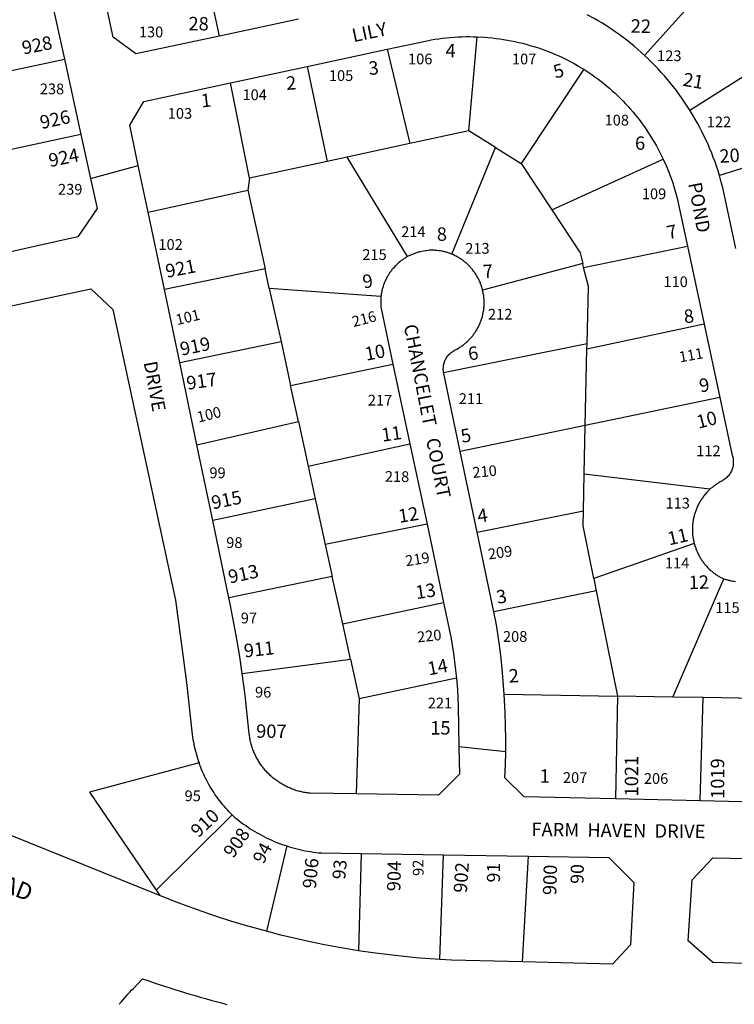
# Model space of a CAD drawing. Units: inches. Extents: x 1267633 to 1273799, y 505352 to 509453.
# Drawn here: x 1271002 to 1271759, y 505453 to 506495 of the extents above; entities that cross this region are included whole.
import ezdxf

# ---------------------------------------------------------------- set-up
doc = ezdxf.new("R2010")
doc.units = ezdxf.units.IN
doc.header["$MEASUREMENT"] = 0
for name, color, linetype, true_color in [('Addresses', 7, 'Continuous', 0x4f982f), ('Lot-Block-Parcel Text', 7, 'Continuous', 0xfb98a3), ('Parcel Boundaries', 7, 'Continuous', 0xfb98a3), ('Street Names', 7, 'Continuous', 0xfb98a3), ('Street ROW', 7, 'Continuous', 0xfb98a3)]:
    doc.layers.add(name, color=color, linetype=linetype, true_color=true_color)
doc.styles.add('Arial', font='txt')

msp = doc.modelspace()

# ---------------------------------------------------------------- linework, layer by layer
at = {"layer": 'Parcel Boundaries'}
for p, q in [((1271213.6, 506477.7), (1271187.1, 506600.8)), ((1271763.5, 506568.5), (1271663.7, 506457.1)), ((1271477.8, 506377.5), (1271486.6, 506476.9)), ((1271711.5, 506399.4), (1271828.1, 506473.2)), ((1271391.3, 506463.9), (1271415.1, 506363.9)), ((1270938.6, 506429.7), (1271049.4, 506453.2)), ((1271306.5, 506445.7), (1271327.7, 506345)), ((1271599.4, 506442.6), (1271533, 506343)), ((1271245.5, 506327.2), (1271225.4, 506428.3)), ((1271477.8, 506377.5), (1271415.1, 506363.9)), ((1271506, 506359.8), (1271477.8, 506377.5)), ((1271066.9, 506373.7), (1270955.1, 506349.4)), ((1271415.1, 506363.9), (1271348.7, 506349.5)), ((1271459.5, 506247), (1271506, 506359.8)), ((1271506, 506359.8), (1271533, 506343)), ((1271851.1, 506363.7), (1271743, 506330.3)), ((1271348.7, 506349.5), (1271327.7, 506345)), ((1271412.6, 506244.3), (1271348.7, 506349.5)), ((1271565.5, 506293.8), (1271683.5, 506347.5)), ((1271327.7, 506345), (1271245.5, 506327.2)), ((1271533, 506343), (1271565.5, 506293.8)), ((1271245.5, 506327.2), (1271243.6, 506314.5)), ((1271138.1, 506291.3), (1271243.6, 506314.5)), ((1271243.6, 506314.5), (1271261.9, 506231.4)), ((1271599.2, 506232.9), (1271709.1, 506255.5)), ((1271261.9, 506231.4), (1271155.3, 506209.5)), ((1271266.4, 506210.6), (1271261.9, 506231.4)), ((1271598.3, 506237.2), (1271492.3, 506209)), ((1271599.2, 506232.9), (1271598.3, 506237.2)), ((1271384.6, 506202.1), (1271266.4, 506210.6)), ((1271266.4, 506210.6), (1271278.8, 506154.5)), ((1271726.8, 506173), (1271602.7, 506146.5)), ((1271171.5, 506132.3), (1271278.8, 506154.5)), ((1271278.8, 506154.5), (1271288.9, 506108)), ((1271602.9, 506151.9), (1271451, 506121.4)), ((1271602.7, 506146.5), (1271602.9, 506151.9)), ((1271601, 506065.7), (1271602.7, 506146.5)), ((1271288.9, 506108), (1271397.2, 506130.7)), ((1271297.2, 506069.7), (1271288.9, 506108)), ((1271743.3, 506095.4), (1271601, 506065.7)), ((1271189.7, 506045.1), (1271297.2, 506069.7)), ((1271297.2, 506069.7), (1271307.5, 506022.7)), ((1271601, 506065.7), (1271468.6, 506038)), ((1271599.9, 506014.5), (1271601, 506065.7)), ((1271307.5, 506022.7), (1271415.3, 506046.4)), ((1271307.5, 506022.7), (1271315.1, 505988)), ((1271599.1, 505975.3), (1271599.9, 506014.5)), ((1271599.9, 506014.5), (1271732.9, 505998.7)), ((1271315.1, 505988), (1271206.5, 505965.1)), ((1271315.1, 505988), (1271325.7, 505939.6)), ((1271486.5, 505952.6), (1271599.1, 505975.3)), ((1271433.4, 505961.3), (1271325.7, 505939.6)), ((1271325.7, 505939.6), (1271333.1, 505905.8)), ((1271716.2, 505940.7), (1271609.9, 505903.9)), ((1271333.1, 505905.8), (1271223.7, 505883.1)), ((1271344.1, 505855.9), (1271333.1, 505905.8)), ((1271609.9, 505903.9), (1271612.5, 505890.7)), ((1271693.5, 505778.3), (1271747.8, 505903.5)), ((1271612.5, 505890.7), (1271504.1, 505868.3)), ((1271612.5, 505890.7), (1271635, 505779.2)), ((1271344.1, 505855.9), (1271451, 505878.3)), ((1271352.2, 505818.5), (1271344.1, 505855.9)), ((1271237.7, 505803.1), (1271352.2, 505818.5)), ((1271352.2, 505818.5), (1271361.5, 505776.5)), ((1271464.6, 505798.1), (1271361.5, 505776.5)), ((1271361.5, 505776.5), (1271358.4, 505675.8)), ((1271515.1, 505781.5), (1271635, 505779.2)), ((1271635, 505779.2), (1271633.1, 505670.5)), ((1271693.5, 505778.3), (1271635, 505779.2)), ((1271725.7, 505777.7), (1271693.5, 505778.3)), ((1271722.7, 505668.6), (1271725.7, 505777.7)), ((1271810.4, 505776.4), (1271725.7, 505777.7)), ((1271284.9, 505620.7), (1271263.3, 505530.4)), ((1271363.6, 505612.7), (1271360.8, 505509.9)), ((1271446.9, 505500.7), (1271450.9, 505611.3)), ((1271534.4, 505498.1), (1271540.9, 505609.9))]:
    msp.add_line(p, q, dxfattribs=at)
for points in [[(1271565.5, 506293.8), (1271595.5, 506248.3), (1271598.3, 506237.2)], [(1271602.9, 506151.9), (1271604.2, 506212.7), (1271599.2, 506232.9)], [(1271609.9, 505903.9), (1271598.8, 505959.3), (1271599.1, 505975.3)], [(1271192, 505708.7), (1271192, 505708.7), (1271076.1, 505677.8)], [(1271076.1, 505677.8), (1271146.6, 505573.9), (1271150.5, 505568.3)], [(1271146.6, 505573.9), (1271227.1, 505653.6), (1271227.1, 505653.7)]]:
    msp.add_lwpolyline(points, dxfattribs=at)
at = {"layer": 'Street ROW'}
for p, q in [((1271031.2, 506535.7), (1271049.4, 506453.2)), ((1271297.2, 506495.6), (1271213.6, 506477.7)), ((1271306.5, 506445.7), (1271391.3, 506463.9)), ((1271049.4, 506453.2), (1271066.9, 506373.7)), ((1271225.4, 506428.3), (1271306.5, 506445.7)), ((1271066.9, 506373.7), (1271077.1, 506326.9)), ((1271077.1, 506326.9), (1271127.7, 506340.7)), ((1271155.3, 506209.5), (1271138.1, 506291.3)), ((1271709.1, 506255.5), (1271726.8, 506173)), ((1271077.5, 506210.4), (1271100.6, 506188.3)), ((1271171.5, 506132.3), (1271155.3, 506209.5)), ((1271726.8, 506173), (1271743.3, 506095.4)), ((1271189.7, 506045.1), (1271171.5, 506132.3)), ((1271397.2, 506130.7), (1271415.3, 506046.4)), ((1271206.5, 505965.1), (1271189.7, 506045.1)), ((1271415.3, 506046.4), (1271433.4, 505961.3)), ((1271486.5, 505952.6), (1271468.6, 506038)), ((1271223.7, 505883.1), (1271206.5, 505965.1)), ((1271433.4, 505961.3), (1271451, 505878.3)), ((1271504.1, 505868.3), (1271486.5, 505952.6)), ((1271516.8, 505720.4), (1271467.2, 505725.6)), ((1271722.7, 505668.6), (1271633.1, 505670.5)), ((1271809, 505666.6), (1271722.7, 505668.6)), ((1271227.1, 505653.7), (1271227.1, 505653.7)), ((1271363.6, 505612.7), (1271450.9, 505611.3)), ((1271450.9, 505611.3), (1271540.9, 505609.9))]:
    msp.add_line(p, q, dxfattribs=at)
for points in [[(1271213.6, 506477.7), (1271125, 506458.8), (1271101, 506476.7), (1271079.2, 506578.9)], [(1271663.7, 506457.1), (1271660.1, 506460.5), (1271656.4, 506463.8), (1271652.6, 506467), (1271648.7, 506470.2), (1271644.9, 506473.3), (1271640.9, 506476.3), (1271636.9, 506479.3), (1271632.7, 506482.2), (1271628.6, 506485.1), (1271622.3, 506489.3), (1271618.4, 506491.7), (1271614.5, 506494), (1271610.5, 506496.2), (1271603, 506500.2)], [(1271391.3, 506463.9), (1271431.6, 506472.5), (1271437.8, 506473.7), (1271441.7, 506474.3), (1271445.8, 506474.9), (1271449.9, 506475.4), (1271453.9, 506475.9), (1271458, 506476.2), (1271462.1, 506476.6), (1271466.1, 506476.8), (1271470.3, 506477), (1271474.4, 506477.1), (1271478.4, 506477.1), (1271482.5, 506477), (1271486.6, 506476.9)], [(1271486.6, 506476.9), (1271494.1, 506476.5), (1271498.2, 506476.2), (1271502.4, 506475.8), (1271506.4, 506475.3), (1271510.5, 506474.8), (1271514.5, 506474.2), (1271518.5, 506473.5), (1271522.5, 506472.7), (1271526.5, 506471.9), (1271530.5, 506471), (1271534.5, 506470.1), (1271538.5, 506469), (1271542.4, 506467.9), (1271546.4, 506466.8), (1271550.3, 506465.5), (1271554.1, 506464.2), (1271558, 506462.8), (1271561.8, 506461.4), (1271565.6, 506459.9), (1271569.4, 506458.3), (1271573.1, 506456.7), (1271576.9, 506455), (1271580.5, 506453.2), (1271585.8, 506450.5), (1271589.2, 506448.6), (1271592.6, 506446.7), (1271596, 506444.6), (1271599.4, 506442.6)], [(1271711.5, 506399.4), (1271708.7, 506403.6), (1271706, 506407.8), (1271703.2, 506411.9), (1271700.2, 506416), (1271697.4, 506420), (1271694.2, 506423.9), (1271691.1, 506427.8), (1271688, 506431.7), (1271684.7, 506435.5), (1271681.4, 506439.2), (1271678, 506442.9), (1271674.6, 506446.5), (1271671.1, 506450.1), (1271667.5, 506453.6), (1271663.7, 506457.1)], [(1271599.4, 506442.6), (1271604.6, 506439.2), (1271607.9, 506437), (1271611, 506434.7), (1271614.3, 506432.4), (1271617.4, 506430), (1271620.5, 506427.5), (1271623.5, 506425), (1271626.5, 506422.5), (1271629.5, 506419.9), (1271632.5, 506417.2), (1271635.4, 506414.5), (1271638.1, 506411.8), (1271640.9, 506408.9), (1271643.6, 506406.1), (1271646.4, 506403.2), (1271649, 506400.2), (1271651.5, 506397.2), (1271654, 506394.2), (1271656.5, 506391.1), (1271659, 506388), (1271661.2, 506384.8), (1271663.6, 506381.6), (1271665.9, 506378.4), (1271668, 506375.1), (1271670.1, 506371.7), (1271672.3, 506368.4), (1271674.3, 506365), (1271676.2, 506361.6), (1271678.1, 506358.1), (1271680, 506354.6), (1271681.8, 506351.1), (1271683.5, 506347.5)], [(1271138.1, 506291.3), (1271127.7, 506340.7), (1271118.7, 506383.3), (1271133.5, 506408.5), (1271225.4, 506428.3)], [(1271743, 506330.3), (1271741.5, 506335.1), (1271739.9, 506339.9), (1271738.3, 506344.6), (1271736.5, 506349.2), (1271734.8, 506353.9), (1271732.7, 506358.5), (1271730.9, 506363.1), (1271728.8, 506367.7), (1271726.6, 506372.2), (1271724.4, 506376.7), (1271722.1, 506381.1), (1271719.7, 506385.5), (1271717.3, 506389.8), (1271714.7, 506394.2), (1271711.5, 506399.4)], [(1271683.5, 506347.5), (1271686.5, 506340.9), (1271688, 506337.2), (1271689.5, 506333.6), (1271690.9, 506329.9), (1271692.2, 506326.2), (1271693.5, 506322.4), (1271694.8, 506318.7), (1271695.9, 506314.9), (1271696.9, 506311.1), (1271697.9, 506307.3), (1271698.9, 506303.4), (1271699.7, 506299.6), (1271709.1, 506255.5)], [(1271077.1, 506326.9), (1271084.1, 506295.1), (1271063.6, 506265.3), (1270976.5, 506246)], [(1271760.5, 506252.9), (1271747.4, 506314.1), (1271746.3, 506318.7), (1271745, 506323.3), (1271743, 506330.3)], [(1271412.6, 506244.3), (1271411.7, 506243.8), (1271410.9, 506243.3), (1271410.1, 506242.8), (1271409.3, 506242.3), (1271408.5, 506241.7), (1271407.7, 506241.2), (1271407, 506240.7), (1271406.1, 506240.1), (1271405.4, 506239.5), (1271404.6, 506238.9), (1271403.2, 506237.7), (1271402.5, 506237.1), (1271401.7, 506236.4), (1271401.1, 506235.8), (1271400.4, 506235.1), (1271399.8, 506234.5), (1271399.1, 506233.7), (1271398.5, 506233.1), (1271397.9, 506232.3), (1271397.2, 506231.6), (1271396.6, 506230.9), (1271396, 506230.2), (1271395.4, 506229.4), (1271394.9, 506228.6), (1271394.3, 506227.9), (1271393.7, 506227.1), (1271393.2, 506226.3), (1271392.8, 506225.5), (1271392.2, 506224.7), (1271391.8, 506223.8), (1271391.3, 506223), (1271390.7, 506222.2), (1271390.4, 506221.3), (1271390, 506220.5), (1271389.5, 506219.6), (1271389.1, 506218.8), (1271388.7, 506217.9), (1271388.4, 506217), (1271388, 506216.1), (1271387.7, 506215.3), (1271387.4, 506214.3), (1271387.1, 506213.4), (1271386.8, 506212.5), (1271386.5, 506211.6), (1271386.3, 506210.7), (1271386, 506209.8), (1271385.7, 506208.9), (1271385.6, 506207.9), (1271385.4, 506207), (1271385.2, 506206.1), (1271385, 506205.1), (1271384.9, 506204.2), (1271384.8, 506203.2), (1271384.6, 506202.1)], [(1271459.5, 506247), (1271458.5, 506247.4), (1271457.6, 506247.7), (1271456.7, 506248), (1271455.9, 506248.3), (1271455, 506248.6), (1271454, 506248.9), (1271453.1, 506249.2), (1271452.3, 506249.4), (1271451.2, 506249.6), (1271450.4, 506249.8), (1271449.4, 506250), (1271447.5, 506250.3), (1271445.6, 506250.6), (1271443.7, 506250.8), (1271441.9, 506250.9), (1271440.9, 506251), (1271439, 506251), (1271437.1, 506251), (1271436.1, 506251), (1271434.2, 506250.8), (1271432.4, 506250.6), (1271431.4, 506250.5), (1271429.5, 506250.2), (1271427.6, 506249.8), (1271425.9, 506249.4), (1271424.9, 506249.2), (1271424, 506248.9), (1271423.1, 506248.7), (1271422.1, 506248.4), (1271421.2, 506248.1), (1271420.4, 506247.8), (1271419.5, 506247.4), (1271418.6, 506247.1), (1271417.7, 506246.7), (1271416.9, 506246.3), (1271416, 506246), (1271415.1, 506245.6), (1271414.3, 506245.1), (1271412.6, 506244.3)], [(1271492.3, 506209), (1271492, 506209.9), (1271491.7, 506210.9), (1271491.5, 506211.8), (1271491.1, 506212.7), (1271490.9, 506213.7), (1271490.5, 506214.6), (1271490.1, 506215.5), (1271489.9, 506216.4), (1271489.5, 506217.3), (1271489, 506218.2), (1271488.6, 506219.1), (1271488.3, 506220), (1271487.8, 506220.8), (1271487.4, 506221.7), (1271486.9, 506222.6), (1271486.4, 506223.4), (1271485.9, 506224.2), (1271485.4, 506225.1), (1271484.9, 506225.9), (1271484.4, 506226.7), (1271483.7, 506227.5), (1271483.3, 506228.3), (1271482.6, 506229.1), (1271482, 506229.9), (1271481.4, 506230.7), (1271480.7, 506231.4), (1271480.1, 506232.2), (1271479.5, 506232.9), (1271478.9, 506233.6), (1271478.3, 506234.3), (1271477.5, 506235), (1271476.8, 506235.7), (1271476.1, 506236.4), (1271475.4, 506237), (1271474.6, 506237.7), (1271473.9, 506238.3), (1271473.1, 506238.9), (1271472.4, 506239.5), (1271471.6, 506240.1), (1271470.9, 506240.7), (1271469.9, 506241.4), (1271469, 506242), (1271468.3, 506242.5), (1271467.4, 506243), (1271466.6, 506243.5), (1271465.7, 506243.9), (1271464.1, 506244.8), (1271463.3, 506245.3), (1271462.4, 506245.7), (1271460.7, 506246.5), (1271459.5, 506247)], [(1270899, 506172.2), (1271077.5, 506210.4)], [(1271384.6, 506202.1), (1271384.6, 506201.2), (1271384.5, 506200.2), (1271384.5, 506199.3), (1271384.4, 506198.3), (1271384.4, 506197.3), (1271384.4, 506196.4), (1271384.4, 506195.5), (1271384.4, 506194.5), (1271384.5, 506193.6), (1271384.5, 506192.6), (1271384.6, 506191.7), (1271384.6, 506190.7), (1271384.9, 506189.5), (1271397.2, 506130.7)], [(1271451, 506121.4), (1271450.9, 506122.6), (1271450.8, 506123.7), (1271450.6, 506124.9), (1271450.6, 506126), (1271450.8, 506127.2), (1271450.9, 506128.3), (1271451, 506129.5), (1271451.2, 506130.6), (1271451.5, 506131.7), (1271451.9, 506132.8), (1271452.3, 506133.9), (1271452.7, 506135), (1271453.2, 506136), (1271453.8, 506137), (1271454.4, 506138), (1271455.1, 506138.9), (1271455.7, 506139.8), (1271456.6, 506140.7), (1271457.4, 506141.5), (1271458.2, 506142.3), (1271459.1, 506143), (1271460, 506143.7), (1271461, 506144.3), (1271462, 506144.9), (1271463.3, 506145.6), (1271464.1, 506146), (1271465, 506146.5), (1271466.6, 506147.4), (1271467.5, 506147.9), (1271468.3, 506148.5), (1271469.1, 506149), (1271469.9, 506149.6), (1271470.7, 506150.1), (1271471.5, 506150.7), (1271472.2, 506151.3), (1271473, 506151.9), (1271473.7, 506152.5), (1271474.5, 506153.2), (1271475.2, 506153.8), (1271476, 506154.5), (1271476.8, 506155.1), (1271477.4, 506155.8), (1271478.1, 506156.5), (1271478.7, 506157.2), (1271479.4, 506157.9), (1271480.1, 506158.7), (1271480.7, 506159.4), (1271481.4, 506160.2), (1271482, 506160.9), (1271482.5, 506161.7), (1271483.1, 506162.5), (1271483.7, 506163.3), (1271484.3, 506164.1), (1271484.8, 506164.9), (1271485.4, 506165.7), (1271485.9, 506166.5), (1271486.4, 506167.4), (1271486.7, 506168.2), (1271487.2, 506169.1), (1271487.8, 506170), (1271488.1, 506170.8), (1271488.6, 506171.7), (1271489, 506172.6), (1271489.4, 506173.5), (1271489.7, 506174.4), (1271490.1, 506175.3), (1271490.5, 506176.2), (1271490.8, 506177.1), (1271491.1, 506178.1), (1271491.4, 506179), (1271491.6, 506179.9), (1271492, 506180.9), (1271492.3, 506181.8), (1271492.4, 506182.8), (1271492.6, 506183.7), (1271492.9, 506184.7), (1271493, 506185.6), (1271493.1, 506186.6), (1271493.4, 506187.6), (1271493.5, 506188.5), (1271493.5, 506189.5), (1271493.6, 506190.5), (1271493.8, 506191.4), (1271493.8, 506192.4), (1271493.9, 506193.4), (1271493.9, 506194.4), (1271493.9, 506195.3), (1271493.9, 506196.3), (1271493.9, 506197.3), (1271493.8, 506198.3), (1271493.8, 506199.3), (1271493.6, 506200.2), (1271493.6, 506201.2), (1271493.5, 506202.2), (1271493.4, 506203.1), (1271493.2, 506204.1), (1271493, 506205.1), (1271492.9, 506206), (1271492.6, 506207), (1271492.5, 506207.9), (1271492.3, 506209)], [(1271100.6, 506188.3), (1271167.2, 505880.8), (1271178.7, 505793.8), (1271184.7, 505738.5), (1271185.1, 505736), (1271185.5, 505733.5), (1271186, 505731), (1271186.5, 505728.5), (1271187, 505726), (1271187.6, 505723.5), (1271188.2, 505721.1), (1271188.9, 505718.6), (1271189.5, 505716.2), (1271190.2, 505713.7), (1271191.1, 505711.3), (1271192, 505708.7)], [(1271468.6, 506038), (1271451.2, 506120.5), (1271451, 506121.4)], [(1271743.3, 506095.4), (1271756, 506035.5), (1271756.5, 506034.4), (1271756.9, 506033.3), (1271757.1, 506032.2), (1271757.4, 506031), (1271757.6, 506029.8), (1271757.7, 506028.7), (1271757.7, 506027.5), (1271757.7, 506026.3), (1271757.7, 506025.2), (1271757.6, 506024), (1271757.5, 506022.8), (1271757.3, 506021.7), (1271756.9, 506020.5), (1271756.5, 506019.4), (1271756.1, 506018.3), (1271755.6, 506017.3), (1271755.1, 506016.2), (1271754.5, 506015.2), (1271753.9, 506014.2), (1271753.2, 506013.3), (1271752.5, 506012.3), (1271751.7, 506011.5), (1271750.9, 506010.6), (1271750, 506009.8), (1271749.1, 506009.1), (1271748.1, 506008.4), (1271747.1, 506007.8), (1271746.1, 506007.2), (1271745.1, 506006.6), (1271743.9, 506006), (1271743, 506005.5), (1271742.1, 506005), (1271741.3, 506004.4), (1271740.5, 506003.9), (1271739.6, 506003.3), (1271738.7, 506002.7), (1271738, 506002.2), (1271737.1, 506001.6), (1271736.4, 506000.9), (1271735.6, 506000.3), (1271734.8, 505999.7), (1271732.9, 505998.7)], [(1271732.9, 505998.7), (1271732.1, 505997.2), (1271731.4, 505996.5), (1271730.6, 505995.8), (1271730, 505995), (1271729.2, 505994.3), (1271728.6, 505993.5), (1271727.9, 505992.8), (1271727.3, 505992), (1271726.6, 505991.2), (1271726, 505990.4), (1271725.5, 505989.6), (1271724.9, 505988.8), (1271724.2, 505987.9), (1271723.8, 505987.1), (1271723.2, 505986.2), (1271722.6, 505985.4), (1271722.1, 505984.5), (1271721.6, 505983.7), (1271721.1, 505982.7), (1271720.8, 505981.9), (1271720.3, 505981), (1271719.9, 505980.1), (1271719.4, 505979.1), (1271719, 505978.2), (1271718.6, 505977.3), (1271718.2, 505976.3), (1271717.9, 505975.4), (1271717.5, 505974.4), (1271717.3, 505973.5), (1271716.9, 505972.5), (1271716.6, 505971.6), (1271716.4, 505970.6), (1271716.1, 505969.6), (1271715.9, 505968.6), (1271715.6, 505967.7), (1271715.5, 505966.7), (1271715.2, 505965.7), (1271715.1, 505964.7), (1271715, 505963.7), (1271714.7, 505962.7), (1271714.7, 505961.7), (1271714.6, 505960.7), (1271714.5, 505959.7), (1271714.5, 505958.7), (1271714.4, 505957.7), (1271714.4, 505956.6), (1271714.4, 505955.6), (1271714.4, 505954.6), (1271714.4, 505953.6), (1271714.5, 505952.6), (1271714.5, 505951.6), (1271714.6, 505950.6), (1271714.6, 505949.6), (1271714.7, 505948.6), (1271714.9, 505947.6), (1271715.1, 505946.6), (1271715.2, 505945.6), (1271715.4, 505944.6), (1271715.6, 505943.6), (1271715.9, 505942.6), (1271716.2, 505940.7)], [(1271716.2, 505940.7), (1271716.6, 505939.8), (1271716.9, 505938.8), (1271717.1, 505937.8), (1271717.5, 505936.9), (1271717.9, 505935.9), (1271718.1, 505935), (1271718.5, 505934), (1271718.9, 505933.1), (1271719.4, 505932.2), (1271719.7, 505931.3), (1271720.1, 505930.3), (1271720.6, 505929.4), (1271721.1, 505928.5), (1271721.5, 505927.7), (1271722, 505926.8), (1271722.5, 505925.9), (1271723.1, 505925), (1271723.6, 505924.2), (1271724.1, 505923.3), (1271724.7, 505922.5), (1271725.4, 505921.7), (1271725.9, 505920.9), (1271726.5, 505920.1), (1271727.1, 505919.3), (1271727.7, 505918.5), (1271728.5, 505917.8), (1271729.1, 505917), (1271729.8, 505916.3), (1271730.5, 505915.5), (1271731.2, 505914.8), (1271731.9, 505914.1), (1271732.6, 505913.4), (1271733.4, 505912.7), (1271734.1, 505912), (1271734.9, 505911.4), (1271735.7, 505910.7), (1271736.5, 505910.1), (1271737.2, 505909.5), (1271738.1, 505908.9), (1271738.9, 505908.3), (1271739.8, 505907.7), (1271740.6, 505907.2), (1271741.4, 505906.6), (1271742.2, 505906.1), (1271743.1, 505905.6), (1271744.6, 505904.7), (1271745.5, 505904.3), (1271746.4, 505904), (1271747.8, 505903.5)], [(1271747.8, 505903.5), (1271748.6, 505903.2), (1271749.6, 505902.8), (1271750.5, 505902.6), (1271751.5, 505902.3), (1271752.4, 505902), (1271753.4, 505901.8), (1271754.3, 505901.5), (1271755.2, 505901.3), (1271757.1, 505900.9), (1271758.1, 505900.8), (1271760, 505900.5)], [(1271237.7, 505803.1), (1271234.7, 505823.3), (1271231.4, 505843.5), (1271225, 505876.9), (1271223.7, 505883.1)], [(1271451, 505878.3), (1271455.9, 505855.2), (1271458.5, 505841.9), (1271460, 505833.2), (1271461.4, 505824.4), (1271462.6, 505815.7), (1271463.6, 505806.9), (1271464.6, 505798.1)], [(1271515.1, 505781.5), (1271514.1, 505795), (1271512.9, 505808.6), (1271511.5, 505822.1), (1271509.7, 505835.6), (1271507, 505854.8), (1271504.1, 505868.3)], [(1271358.4, 505675.8), (1271309.7, 505676.5), (1271308, 505676.7), (1271306.7, 505676.9), (1271305.5, 505677), (1271304.2, 505677.2), (1271303, 505677.4), (1271301.9, 505677.7), (1271300.6, 505677.9), (1271299.4, 505678.2), (1271298.3, 505678.5), (1271297, 505678.8), (1271295.7, 505679.2), (1271294.6, 505679.5), (1271293.4, 505679.9), (1271292.3, 505680.3), (1271291, 505680.7), (1271289.9, 505681.2), (1271288.8, 505681.7), (1271287.6, 505682.2), (1271286.5, 505682.7), (1271285.4, 505683.2), (1271284.3, 505683.8), (1271283.1, 505684.3), (1271282, 505684.9), (1271280.9, 505685.5), (1271279.9, 505686.1), (1271278.8, 505686.8), (1271277.7, 505687.4), (1271276.6, 505688.1), (1271275.6, 505688.8), (1271274.6, 505689.5), (1271273.6, 505690.2), (1271272.6, 505691), (1271271.6, 505691.8), (1271270.6, 505692.5), (1271269.6, 505693.3), (1271268.7, 505694.2), (1271267.8, 505695), (1271266.9, 505695.8), (1271266, 505696.7), (1271265.1, 505697.6), (1271264.3, 505698.5), (1271263.4, 505699.4), (1271262.5, 505700.3), (1271261.7, 505701.3), (1271261, 505702.2), (1271260.1, 505703.2), (1271259.4, 505704.2), (1271258.6, 505705.2), (1271257.9, 505706.2), (1271257.1, 505707.2), (1271256.5, 505708.2), (1271255.7, 505709.3), (1271255.1, 505710.3), (1271254.5, 505711.4), (1271253.9, 505712.5), (1271253.3, 505713.5), (1271252.6, 505714.7), (1271252.1, 505715.8), (1271251.6, 505716.9), (1271251, 505718), (1271250.5, 505719.2), (1271250, 505720.3), (1271249.6, 505721.4), (1271249.1, 505722.6), (1271248.7, 505723.8), (1271248.3, 505725), (1271247.9, 505726.2), (1271247.5, 505727.3), (1271247.2, 505728.5), (1271246.9, 505729.7), (1271246.6, 505730.9), (1271246.2, 505732.2), (1271246, 505733.4), (1271245.7, 505734.6), (1271245.6, 505735.8), (1271245.4, 505737.1), (1271245.3, 505738.3), (1271245, 505739.5), (1271243.1, 505759.9), (1271240.8, 505780.2), (1271237.7, 505803.1)], [(1271464.6, 505798.1), (1271465.5, 505786.3), (1271466.1, 505777.5), (1271466.5, 505768.6), (1271467.2, 505725.6)], [(1271633.1, 505670.5), (1271536.1, 505672.7), (1271515.9, 505692.8), (1271516.5, 505706.6), (1271516.8, 505720.4), (1271516.8, 505734.2), (1271516.6, 505748), (1271516.1, 505761.8), (1271515.1, 505781.5)], [(1271150.5, 505568.3), (1271147.7, 505569.4), (1270835.9, 505694.9), (1270790.6, 505710.5), (1270745.1, 505725.3), (1270699.4, 505739.3), (1270653.4, 505752.5), (1270591.9, 505768.8)], [(1271467.2, 505725.6), (1271467.7, 505696.6), (1271445.4, 505674.3), (1271358.4, 505675.8)], [(1271227.1, 505653.7), (1271223.6, 505657.1), (1271222, 505659), (1271220.2, 505660.8), (1271218.6, 505662.8), (1271217, 505664.7), (1271215.4, 505666.7), (1271213.7, 505668.7), (1271212.2, 505670.7), (1271210.7, 505672.8), (1271209.2, 505674.8), (1271207.9, 505676.9), (1271206.5, 505679.1), (1271205.1, 505681.2), (1271203.7, 505683.4), (1271202.5, 505685.6), (1271201.2, 505687.8), (1271200.1, 505690.1), (1271199, 505692.3), (1271197.9, 505694.6), (1271196.7, 505696.9), (1271195.7, 505699.2), (1271194.7, 505701.6), (1271193.8, 505703.9), (1271192.9, 505706.3), (1271192, 505708.7)], [(1271227.1, 505653.7), (1271230, 505650.9), (1271232.3, 505649.1), (1271234.5, 505647.3), (1271236.7, 505645.5), (1271239.1, 505643.8), (1271241.5, 505642.2), (1271243.9, 505640.5), (1271246.2, 505638.9), (1271248.7, 505637.4), (1271251.2, 505635.9), (1271253.6, 505634.5), (1271256.3, 505633.1), (1271258.7, 505631.7), (1271261.4, 505630.4), (1271263.9, 505629.1), (1271266.5, 505627.9), (1271269.1, 505626.7), (1271271.7, 505625.6), (1271274.5, 505624.5), (1271277.1, 505623.4), (1271279.9, 505622.4), (1271284.9, 505620.7)], [(1271284.9, 505620.7), (1271287.6, 505619.8), (1271290.4, 505619), (1271293.1, 505618.3), (1271296, 505617.6), (1271298.7, 505616.9), (1271301.6, 505616.3), (1271304.4, 505615.7), (1271307.2, 505615.2), (1271310.1, 505614.7), (1271312.9, 505614.3), (1271315.8, 505613.9), (1271318.6, 505613.6), (1271322, 505613.3), (1271363.6, 505612.7)], [(1271540.9, 505609.9), (1271626, 505608.6), (1271652.5, 505582.1), (1271648.7, 505516), (1271629.6, 505495.8), (1271534.4, 505498.1)], [(1271827.2, 505494.7), (1271735.9, 505497.5), (1271710, 505520.3), (1271714, 505584.9), (1271736, 505608.1), (1271828.4, 505606.4)], [(1271263.3, 505530.4), (1271241.1, 505536.5), (1271225.8, 505541.2), (1271210.5, 505546.1), (1271195.4, 505551.2), (1271180.4, 505556.7), (1271165.4, 505562.3), (1271150.5, 505568.3)], [(1271360.8, 505509.9), (1271340.5, 505513.2), (1271325, 505516.1), (1271309.5, 505519.3), (1271294, 505522.7), (1271278.6, 505526.4), (1271263.3, 505530.4)], [(1271446.9, 505500.7), (1271421.4, 505502.5), (1271406.1, 505504), (1271391, 505505.7), (1271375.9, 505507.7), (1271360.8, 505509.9)], [(1271534.4, 505498.1), (1271459.4, 505499.9), (1271446.9, 505500.7)]]:
    msp.add_lwpolyline(points, dxfattribs=at)
msp.add_lwpolyline([(1271107.6, 505453.2, -0.025605), (1271122.5, 505470), (1271132.3, 505480.1, 0.019702), (1271221.4, 505453.1)], format="xyb", dxfattribs=at)

# ---------------------------------------------------------------- texts
at = {"layer": 'Addresses', "color": 18, "true_color": 0x000000, "style": 'Arial'}
for s, rotation, p in [('28', -0.7678, (1271180.7, 506483.9)), ('22', -1.2179, (1271648.9, 506481.4)), ('928', 11.0412, (1271006, 506458.1)), ('4', -1.2589, (1271452.9, 506455.3)), ('3', 5.6491, (1271372.2, 506436.4)), ('5', 14.8588, (1271569.3, 506432.7)), ('2', 3.4842, (1271284.6, 506420.7)), ('21', -9.9781, (1271703.5, 506425.3)), ('1', 6.2108, (1271194.8, 506402.1)), ('926', 12.0948, (1271025.2, 506379.2)), ('6', 1.5801, (1271653.8, 506357.2)), ('924', 11.5347, (1271034.3, 506339)), ('20', 3.3582, (1271743.4, 506343.5)), ('8', 2.2191, (1271444, 506260.9)), ('7', 12.1296, (1271688.9, 506262.5)), ('921', 10.9229, (1271157.9, 506221.8)), ('7', 3.326, (1271492.9, 506221.4)), ('9', 10.4097, (1271366.6, 506210.5)), ('8', 7.3502, (1271706.2, 506173.7)), ('919', 11.5139, (1271173.4, 506139.4)), ('10', 10.8401, (1271369, 506134.1)), ('6', 8.6498, (1271478, 506134.3)), ('917', 8.2761, (1271179.7, 506103.3)), ('9', 10.6199, (1271723, 506100.5)), ('10', 14.7401, (1271720.9, 506062.1)), ('11', 8.1299, (1271386.1, 506048.4)), ('5', 11.0397, (1271470.6, 506047.1)), ('915', 11.5139, (1271206.6, 505976.8)), ('12', 9.2498, (1271404.2, 505962.5)), ('4', 8.33, (1271487.8, 505962.6)), ('11', 12.9896, (1271689.9, 505938.7)), ('913', 12.3078, (1271224.6, 505898.3)), ('13', 8.6498, (1271422.3, 505881.8)), ('12', 2.1247, (1271710.7, 505892.3)), ('3', 10.7098, (1271508.3, 505876.7)), ('911', 6.3399, (1271240.3, 505820.1)), ('14', 11.0701, (1271435.4, 505801.1)), ('2', 2.9397, (1271520.2, 505793.5)), ('907', -0.6876, (1271252.4, 505735.2)), ('1021', 90, (1271657, 505673.1)), ('1019', 90, (1271748.1, 505670.5)), ('910', 43.21, (1271191.2, 505628.8)), ('908', 55.0121, (1271228.2, 505607)), ('906', 84.5421, (1271315.7, 505575.1)), ('904', 88.3721, (1271405.1, 505572.6)), ('902', 85.8849, (1271475.5, 505570.7)), ('900', 88.3534, (1271570.2, 505568.5))]:
    msp.add_text(s, height=14.2, rotation=rotation, dxfattribs=at).set_placement(p)
for s, p in [('15', (1271436.8, 505738.6)), ('1', (1271552.6, 505687.7))]:
    msp.add_text(s, height=14.2, dxfattribs=at).set_placement(p)
at = {"layer": 'Lot-Block-Parcel Text', "color": 14, "true_color": 0xa80000, "style": 'Arial'}
for s, p in [('130', (1271128.3, 506476.4)), ('123', (1271677, 506451.2)), ('106', (1271413.3, 506447.8)), ('107', (1271523.3, 506447.8)), ('105', (1271329.5, 506430.2)), ('238', (1271023.4, 506416.1)), ('104', (1271238, 506409.9)), ('103', (1271158.9, 506390.2)), ('108', (1271621.4, 506383.1)), ('122', (1271729.6, 506381.2)), ('239', (1271042.7, 506309.9)), ('109', (1271660.9, 506305.1)), ('214', (1271406, 506265.1)), ('102', (1271149, 506251.5)), ('215', (1271364.9, 506240.8)), ('213', (1271473.9, 506247.4)), ('110', (1271683.7, 506212.1)), ('212', (1271497.9, 506177.7)), ('217', (1271370.7, 506086.7)), ('211', (1271467, 506088.4)), ('112', (1271718.4, 506033.1)), ('99', (1271203, 506009.9)), ('113', (1271685.9, 505977.8)), ('98', (1271220.8, 505936)), ('114', (1271685.3, 505914.4)), ('115', (1271738.6, 505867.2)), ('97', (1271236.2, 505856.2)), ('208', (1271513.8, 505836.7)), ('96', (1271251.3, 505777.7)), ('221', (1271434.2, 505766.3)), ('207', (1271577.3, 505687.4)), ('206', (1271663, 505686.4)), ('95', (1271176.7, 505668.1))]:
    msp.add_text(s, height=11.36, dxfattribs=at).set_placement(p)
for s, height, rotation, p in [('101', 11.36, 13.8021, (1271168.9, 506171.7)), ('216', 11.36, 14.6762, (1271355.7, 506169.7)), ('111', 11.36, 10.3091, (1271701.3, 506132.3)), ('100', 11.36, 13.9991, (1271191.4, 506068.7)), ('210', 11.36, 5.5111, (1271482.1, 506010.1)), ('218', 11.36, -0.6835, (1271388.7, 506006.1)), ('219', 11.36, 8.955, (1271411.4, 505916.6)), ('209', 11.36, 8.0451, (1271498.8, 505923.8)), ('220', 11.36, 5.6996, (1271423.5, 505836.1)), ('94', 13.81, 62.6621, (1271260.3, 505600.9)), ('93', 13.81, 84.5604, (1271346.7, 505584.8)), ('92', 11.36, 91.5744, (1271429.9, 505589.2)), ('91', 13.81, 89.3478, (1271510.6, 505582)), ('90', 13.81, 88.8579, (1271599.1, 505580.5))]:
    msp.add_text(s, height=height, rotation=rotation, dxfattribs=at).set_placement(p)
at = {"layer": 'Street Names', "color": 18, "true_color": 0x000000, "style": 'Arial'}
for s, height, rotation, p in [('LILY', 14.2, 11.7606, (1271355.6, 506471.2)), ('POND', 14.2, -79.5555, (1271709.9, 506321.7)), ('CHANCELET   COURT', 14.2, -78.899, (1271408.7, 506171.4)), ('DRIVE', 14.2, -79.6957, (1271133.3, 506132.4)), ('MONTROSE  ROAD', 17.75, -22.1003, (1270819.3, 505639.7)), ('FARM  HAVEN  DRIVE', 14.2, -0.7103, (1271543.9, 505631.2))]:
    msp.add_text(s, height=height, rotation=rotation, dxfattribs=at).set_placement(p)

doc.saveas('drawing.dxf')
